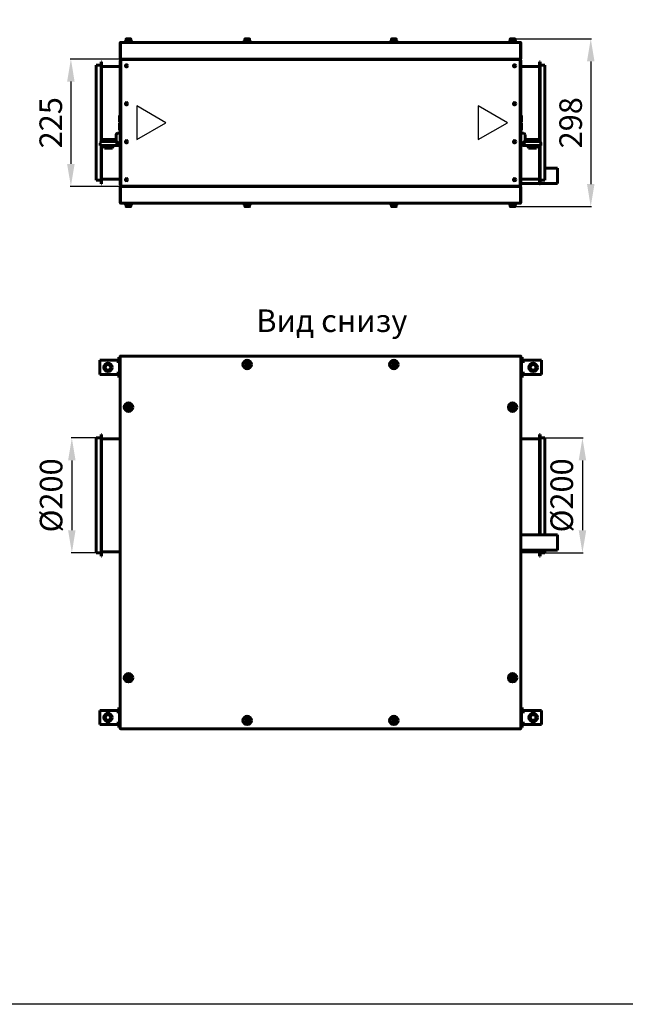
# Model space of a CAD drawing. Units: millimetres. Extents: x -2588 to 18511, y -4877 to 1817.
# Drawn here: x 8442 to 9515, y -1530 to 216 of the extents above; entities that cross this region are included whole.
import ezdxf

# ---------------------------------------------------------------- set-up
doc = ezdxf.new("R2010")
doc.units = ezdxf.units.MM
doc.linetypes.add('K5LT_BASIC', pattern=[0])
doc.layers.add('Все виды', color=7, linetype='Continuous')
doc.layers.add('Каталог', color=7, linetype='Continuous')
doc.styles.get("Standard").update_dxf_attribs({"font": 'arial.ttf'})
doc.dimstyles.new('Копия ISO-25', dxfattribs={"dimtxt": 40, "dimasz": 40, "dimexe": 1.25, "dimexo": 0.625, "dimgap": 10, "dimtad": 1, "dimtxsty": 'Standard', "dimcen": 40, "dimadec": 0, "dimazin": 0, "dimtfac": 1, "dimtmove": 0, "dimatfit": 3, "dimfxl": 1, "dimarcsym": 2})

# ---------------------------------------------------------------- blocks, each defined once
blk = doc.blocks.new('*D918')
at = {"layer": 'Defpoints', "color": 0, "transparency": 16777216}
for p in [(8621.1, 146.5), (8532.5, -79.5), (8621.1, -79.5)]:
    blk.add_point(p, dxfattribs=at)
at = {"layer": 'Все виды', "color": 0, "lineweight": -2, "transparency": 16777216}
for p, q in [((8620.4, 146.5), (8531.2, 146.5)), ((8532.5, 106.5), (8532.5, -39.5)), ((8620.4, -79.5), (8531.2, -79.5))]:
    blk.add_line(p, q, dxfattribs=at)
at = {"layer": 'Все виды', "color": 0, "transparency": 16777216}
for points in [[(8525.8, 106.5), (8539.1, 106.5), (8532.5, 146.5)], [(8525.8, -39.5), (8539.1, -39.5), (8532.5, -79.5)]]:
    blk.add_solid(points, dxfattribs=at)
at = {"layer": 'Все виды', "color": 0, "transparency": 16777216, "insert": (8502, 33.5), "char_height": 40, "attachment_point": 5, "rotation": 90}
blk.add_mtext('225', dxfattribs=at)
blk = doc.blocks.new('*D919')
at = {"layer": 'Defpoints', "color": 0, "transparency": 16777216}
for p in [(9315.6, 182.3), (9315.6, -115.3), (9454, -115.3)]:
    blk.add_point(p, dxfattribs=at)
at = {"layer": 'Каталог', "color": 0, "lineweight": -2, "transparency": 16777216}
for p, q in [((9316.2, 182.3), (9455.3, 182.3)), ((9454, 142.3), (9454, -75.3)), ((9316.2, -115.3), (9455.3, -115.3))]:
    blk.add_line(p, q, dxfattribs=at)
at = {"layer": 'Каталог', "color": 0, "transparency": 16777216}
for points in [[(9447.4, 142.3), (9460.7, 142.3), (9454, 182.3)], [(9447.4, -75.3), (9460.7, -75.3), (9454, -115.3)]]:
    blk.add_solid(points, dxfattribs=at)
at = {"layer": 'Каталог', "color": 0, "transparency": 16777216, "insert": (9423.6, 33.5), "char_height": 40, "attachment_point": 5, "rotation": 90}
blk.add_mtext('298', dxfattribs=at)
blk = doc.blocks.new('*D920')
at = {"layer": 'Defpoints', "color": 0, "transparency": 16777216}
for p in [(9372.9, -525.5), (9372.9, -729.3), (9439.3, -729.3)]:
    blk.add_point(p, dxfattribs=at)
at = {"layer": 'Все виды', "color": 0, "lineweight": -2, "transparency": 16777216}
for p, q in [((9373.5, -525.5), (9440.6, -525.5)), ((9439.3, -565.5), (9439.3, -689.3)), ((9373.5, -729.3), (9440.6, -729.3))]:
    blk.add_line(p, q, dxfattribs=at)
at = {"layer": 'Все виды', "color": 0, "transparency": 16777216}
for points in [[(9432.7, -565.5), (9446, -565.5), (9439.3, -525.5)], [(9432.7, -689.3), (9446, -689.3), (9439.3, -729.3)]]:
    blk.add_solid(points, dxfattribs=at)
at = {"layer": 'Все виды', "color": 0, "transparency": 16777216, "insert": (9407.8, -627.4), "char_height": 40, "attachment_point": 5, "rotation": 90}
blk.add_mtext('%%C200', dxfattribs=at)
blk = doc.blocks.new('*D921')
at = {"layer": 'Defpoints', "color": 0, "transparency": 16777216}
for p in [(8577.3, -525.5), (8534.2, -729.3), (8577.3, -729.3)]:
    blk.add_point(p, dxfattribs=at)
at = {"layer": 'Все виды', "color": 0, "lineweight": -2, "transparency": 16777216}
for p, q in [((8576.6, -525.5), (8532.9, -525.5)), ((8534.2, -565.5), (8534.2, -689.3)), ((8576.6, -729.3), (8532.9, -729.3))]:
    blk.add_line(p, q, dxfattribs=at)
at = {"layer": 'Все виды', "color": 0, "transparency": 16777216}
for points in [[(8527.5, -565.5), (8540.8, -565.5), (8534.2, -525.5)], [(8527.5, -689.3), (8540.8, -689.3), (8534.2, -729.3)]]:
    blk.add_solid(points, dxfattribs=at)
at = {"layer": 'Все виды', "color": 0, "transparency": 16777216, "insert": (8502.6, -627.4), "char_height": 40, "attachment_point": 5, "rotation": 90}
blk.add_mtext('%%C200', dxfattribs=at)

msp = doc.modelspace()

# ---------------------------------------------------------------- linework, layer by layer
msp.add_lwpolyline([(10510.818, 1469.893), (10510.818, -1530.107), (6510.818, -1530.107), (6510.818, 1469.893)], close=True)
at = {"layer": 'Все виды', "color": 5, "linetype": 'K5LT_BASIC', "lineweight": 60}
for p, q in [((8617.57, -382.388), (8618.77, -382.388)), ((8617.57, -385.388), (8617.57, -382.388)), ((8618.77, -382.388), (8618.77, -385.388)), ((9332.57, -382.388), (9331.37, -382.388)), ((9331.37, -385.388), (9331.37, -382.388)), ((9332.57, -382.388), (9332.57, -385.388)), ((8583.57, -390.088), (8583.57, -387.888)), ((8583.57, -387.888), (8613.77, -387.888)), ((8583.57, -410.688), (8583.57, -390.088)), ((8611.57, -387.888), (8616.57, -387.888)), ((8613.77, -387.888), (8613.77, -390.088)), ((8616.57, -389.088), (8613.77, -389.088)), ((8613.77, -390.088), (8618.77, -390.088)), ((8617.57, -385.388), (8617.57, -388.129)), ((8618.77, -385.388), (8618.77, -390.088)), ((8618.77, -390.088), (8618.77, -410.688)), ((9331.37, -390.088), (9331.37, -385.388)), ((9331.37, -410.688), (9331.37, -390.088)), ((9331.37, -390.088), (9336.37, -390.088)), ((9332.57, -388.129), (9332.57, -385.388)), ((9333.57, -387.888), (9338.57, -387.888)), ((9336.37, -389.088), (9333.57, -389.088)), ((9336.37, -390.088), (9336.37, -387.888)), ((9336.37, -387.888), (9366.57, -387.888)), ((9366.57, -387.888), (9366.57, -390.088)), ((9366.57, -390.088), (9366.57, -410.688)), ((8583.57, -412.888), (8583.57, -410.688)), ((8613.77, -412.888), (8583.57, -412.888)), ((8616.57, -412.888), (8611.57, -412.888)), ((8618.77, -410.688), (8613.77, -410.688)), ((8613.77, -410.688), (8613.77, -412.888)), ((8613.77, -411.688), (8616.57, -411.688)), ((8617.57, -412.648), (8617.57, -415.388)), ((8617.57, -418.388), (8617.57, -415.388)), ((8617.57, -418.388), (8618.77, -418.388)), ((8618.77, -410.688), (8618.77, -415.388)), ((8618.77, -415.388), (8618.77, -418.388)), ((9331.37, -415.388), (9331.37, -410.688)), ((9336.37, -410.688), (9331.37, -410.688)), ((9331.37, -418.388), (9331.37, -415.388)), ((9332.57, -418.388), (9331.37, -418.388)), ((9332.57, -415.388), (9332.57, -412.648)), ((9332.57, -415.388), (9332.57, -418.388)), ((9333.57, -411.688), (9336.37, -411.688)), ((9338.57, -412.888), (9333.57, -412.888)), ((9336.37, -412.888), (9336.37, -410.688)), ((9366.57, -412.888), (9336.37, -412.888)), ((9366.57, -410.688), (9366.57, -412.888)), ((8583.57, -1011.088), (8583.57, -1008.888)), ((8583.57, -1008.888), (8613.77, -1008.888)), ((8583.57, -1031.688), (8583.57, -1011.088)), ((8611.57, -1008.888), (8616.57, -1008.888)), ((8613.77, -1008.888), (8613.77, -1011.088)), ((8616.57, -1010.088), (8613.77, -1010.088)), ((8613.77, -1011.088), (8618.77, -1011.088)), ((8617.57, -1003.388), (8618.77, -1003.388)), ((8617.57, -1006.388), (8617.57, -1003.388)), ((8617.57, -1006.388), (8617.57, -1009.129)), ((8618.77, -1003.388), (8618.77, -1006.388)), ((8618.77, -1006.388), (8618.77, -1011.088)), ((8618.77, -1011.088), (8618.77, -1031.688)), ((9332.57, -1003.388), (9331.37, -1003.388)), ((9331.37, -1006.388), (9331.37, -1003.388)), ((9331.37, -1011.088), (9331.37, -1006.388)), ((9331.37, -1031.688), (9331.37, -1011.088)), ((9331.37, -1011.088), (9336.37, -1011.088)), ((9332.57, -1003.388), (9332.57, -1006.388)), ((9332.57, -1009.129), (9332.57, -1006.388)), ((9333.57, -1008.888), (9338.57, -1008.888)), ((9336.37, -1010.088), (9333.57, -1010.088)), ((9336.37, -1011.088), (9336.37, -1008.888)), ((9336.37, -1008.888), (9366.57, -1008.888)), ((9366.57, -1008.888), (9366.57, -1011.088)), ((9366.57, -1011.088), (9366.57, -1031.688)), ((8583.57, -1033.888), (8583.57, -1031.688)), ((8613.77, -1033.888), (8583.57, -1033.888)), ((8616.57, -1033.888), (8611.57, -1033.888)), ((8618.77, -1031.688), (8613.77, -1031.688)), ((8613.77, -1031.688), (8613.77, -1033.888)), ((8613.77, -1032.688), (8616.57, -1032.688)), ((8617.57, -1033.648), (8617.57, -1036.388)), ((8617.57, -1039.388), (8617.57, -1036.388)), ((8617.57, -1039.388), (8618.77, -1039.388)), ((8618.77, -1031.688), (8618.77, -1036.388)), ((8618.77, -1036.388), (8618.77, -1039.388)), ((9331.37, -1036.388), (9331.37, -1031.688)), ((9336.37, -1031.688), (9331.37, -1031.688)), ((9331.37, -1039.388), (9331.37, -1036.388)), ((9332.57, -1039.388), (9331.37, -1039.388)), ((9332.57, -1036.388), (9332.57, -1033.648)), ((9332.57, -1036.388), (9332.57, -1039.388)), ((9333.57, -1032.688), (9336.37, -1032.688)), ((9338.57, -1033.888), (9333.57, -1033.888)), ((9336.37, -1033.888), (9336.37, -1031.688)), ((9366.57, -1033.888), (9336.37, -1033.888)), ((9366.57, -1031.688), (9366.57, -1033.888))]:
    msp.add_line(p, q, dxfattribs=at)
at = {"layer": 'Все виды', "linetype": 'K5LT_BASIC', "lineweight": 60}
for p, q in [((8619.77, -394.288), (8619.77, -381.159)), ((8619.77, -1040.618), (8619.77, -381.159)), ((8620.47, -381.159), (8619.77, -381.159)), ((8620.935, -381.697), (8619.77, -381.159)), ((8620.541, -381.037), (8620.47, -381.159)), ((8620.47, -381.159), (8621.008, -381.697)), ((8620.804, -381.351), (8620.47, -381.159)), ((8620.541, -380.388), (9329.599, -380.388)), ((8620.541, -380.388), (8621.078, -381.554)), ((8620.541, -381.088), (8620.541, -380.388)), ((8621.078, -381.626), (8620.541, -381.088)), ((8620.954, -381.704), (8620.935, -381.697)), ((8620.974, -381.708), (8620.954, -381.704)), ((8620.995, -381.709), (8620.974, -381.708)), ((8621.022, -381.707), (8620.995, -381.709)), ((8621.008, -381.697), (8621.022, -381.707)), ((8621.048, -381.7), (8621.022, -381.707)), ((8621.07, -381.688), (8621.048, -381.7)), ((8621.082, -381.665), (8621.07, -381.688)), ((8621.078, -381.554), (8621.085, -381.573)), ((8621.089, -381.64), (8621.082, -381.665)), ((8621.085, -381.573), (8621.09, -381.593)), ((8621.091, -381.613), (8621.089, -381.64)), ((8621.09, -381.593), (8621.091, -381.613)), ((9329.049, -381.613), (9329.05, -381.593)), ((9329.051, -381.64), (9329.049, -381.613)), ((9329.05, -381.593), (9329.054, -381.573)), ((9329.061, -381.626), (9329.051, -381.641)), ((9329.058, -381.665), (9329.051, -381.64)), ((9329.054, -381.573), (9329.061, -381.554)), ((9329.07, -381.688), (9329.058, -381.665)), ((9329.061, -381.554), (9329.599, -380.388)), ((9329.599, -381.088), (9329.061, -381.626)), ((9329.092, -381.7), (9329.07, -381.688)), ((9329.117, -381.707), (9329.092, -381.7)), ((9329.145, -381.709), (9329.117, -381.707)), ((9329.132, -381.697), (9329.67, -381.159)), ((9330.37, -381.159), (9329.204, -381.697)), ((9329.67, -381.159), (9329.336, -381.351)), ((9329.599, -380.388), (9329.599, -381.088)), ((9329.599, -381.037), (9329.67, -381.159)), ((9330.37, -381.159), (9329.67, -381.159)), ((9330.37, -381.159), (9330.37, -394.288)), ((9330.37, -381.159), (9330.37, -1040.618)), ((8618.77, -406.488), (8618.77, -394.288)), ((8619.77, -394.288), (8618.77, -394.288)), ((8618.77, -406.488), (8618.77, -394.288)), ((8619.77, -406.488), (8619.77, -394.288)), ((8842.76, -395.188), (8843.915, -393.188)), ((8843.915, -397.188), (8842.76, -395.188)), ((8843.915, -393.188), (8846.225, -393.188)), ((8846.225, -397.188), (8843.915, -397.188)), ((8846.225, -393.188), (8847.379, -395.188)), ((8847.379, -395.188), (8846.225, -397.188)), ((9102.76, -395.188), (9103.915, -393.188)), ((9103.915, -397.188), (9102.76, -395.188)), ((9103.915, -393.188), (9106.225, -393.188)), ((9106.225, -397.188), (9103.915, -397.188)), ((9106.225, -393.188), (9107.379, -395.188)), ((9107.379, -395.188), (9106.225, -397.188)), ((9330.37, -394.288), (9330.37, -406.488)), ((9330.37, -394.288), (9331.37, -394.288)), ((9331.37, -394.288), (9331.37, -406.488)), ((9331.37, -394.288), (9331.37, -406.488)), ((9331.37, -394.288), (9331.37, -406.488)), ((9331.37, -394.288), (9331.37, -406.488)), ((9331.37, -394.288), (9331.37, -406.488)), ((8619.77, -406.488), (8618.77, -406.488)), ((8619.77, -527.388), (8619.77, -406.488)), ((9330.37, -406.488), (9330.37, -527.388)), ((9330.37, -406.488), (9331.37, -406.488)), ((8632.26, -470.888), (8633.415, -468.888)), ((8633.415, -472.888), (8632.26, -470.888)), ((8633.415, -468.888), (8635.725, -468.888)), ((8635.725, -468.888), (8636.879, -470.888)), ((8636.879, -470.888), (8635.725, -472.888)), ((9313.26, -470.888), (9314.415, -468.888)), ((9314.415, -472.888), (9313.26, -470.888)), ((9314.415, -468.888), (9316.725, -468.888)), ((9316.725, -468.888), (9317.879, -470.888)), ((9317.879, -470.888), (9316.725, -472.888)), ((8635.725, -472.888), (8633.415, -472.888)), ((9316.725, -472.888), (9314.415, -472.888)), ((8585.97, -735.488), (8585.97, -519.288)), ((8586.97, -519.288), (8585.97, -519.288)), ((8586.97, -735.488), (8586.97, -519.288)), ((9363.17, -519.288), (9363.17, -697.388)), ((9363.17, -519.288), (9364.17, -519.288)), ((9364.17, -519.288), (9364.17, -697.388)), ((8577.27, -729.288), (8577.27, -525.488)), ((8585.97, -525.488), (8577.27, -525.488)), ((8619.77, -527.388), (8586.97, -527.388)), ((9330.37, -527.388), (9363.17, -527.388)), ((9364.17, -525.488), (9372.87, -525.488)), ((9372.87, -525.488), (9372.87, -697.388)), ((9395.07, -697.388), (9330.37, -697.388)), ((9395.07, -724.388), (9395.07, -697.388)), ((8585.97, -729.288), (8577.27, -729.288)), ((8619.77, -727.388), (8586.97, -727.388)), ((8619.77, -1015.288), (8619.77, -727.388)), ((9395.07, -724.388), (9330.37, -724.388)), ((9330.37, -727.388), (9363.17, -727.388)), ((9330.37, -727.388), (9330.37, -1015.288)), ((9363.17, -724.388), (9363.17, -735.488)), ((9364.17, -724.388), (9364.17, -735.488)), ((9364.17, -729.288), (9372.87, -729.288)), ((9372.87, -724.388), (9372.87, -729.288)), ((8586.97, -735.488), (8585.97, -735.488)), ((9363.17, -735.488), (9364.17, -735.488)), ((8632.26, -950.888), (8633.415, -948.888)), ((8633.415, -952.888), (8632.26, -950.888)), ((8633.415, -948.888), (8635.725, -948.888)), ((8635.725, -952.888), (8633.415, -952.888)), ((8635.725, -948.888), (8636.879, -950.888)), ((8636.879, -950.888), (8635.725, -952.888)), ((9313.26, -950.888), (9314.415, -948.888)), ((9314.415, -952.888), (9313.26, -950.888)), ((9314.415, -948.888), (9316.725, -948.888)), ((9316.725, -952.888), (9314.415, -952.888)), ((9316.725, -948.888), (9317.879, -950.888)), ((9317.879, -950.888), (9316.725, -952.888)), ((8618.77, -1027.488), (8618.77, -1015.288)), ((8619.77, -1015.288), (8618.77, -1015.288)), ((8618.77, -1027.488), (8618.77, -1015.288)), ((8619.77, -1027.488), (8618.77, -1027.488)), ((8619.77, -1027.488), (8619.77, -1015.288)), ((8619.77, -1040.618), (8619.77, -1027.488)), ((8842.76, -1026.588), (8843.915, -1024.588)), ((8843.915, -1028.588), (8842.76, -1026.588)), ((8843.915, -1024.588), (8846.225, -1024.588)), ((8846.225, -1028.588), (8843.915, -1028.588)), ((8846.225, -1024.588), (8847.379, -1026.588)), ((8847.379, -1026.588), (8846.225, -1028.588)), ((9102.76, -1026.588), (9103.915, -1024.588)), ((9103.915, -1028.588), (9102.76, -1026.588)), ((9103.915, -1024.588), (9106.225, -1024.588)), ((9106.225, -1028.588), (9103.915, -1028.588)), ((9106.225, -1024.588), (9107.379, -1026.588)), ((9107.379, -1026.588), (9106.225, -1028.588)), ((9330.37, -1015.288), (9330.37, -1027.488)), ((9330.37, -1015.288), (9331.37, -1015.288)), ((9330.37, -1027.488), (9330.37, -1040.618)), ((9330.37, -1027.488), (9331.37, -1027.488)), ((9331.37, -1015.288), (9331.37, -1027.488)), ((9331.37, -1015.288), (9331.37, -1027.488)), ((9331.37, -1015.288), (9331.37, -1027.488)), ((9331.37, -1015.288), (9331.37, -1027.488)), ((9331.37, -1015.288), (9331.37, -1027.488)), ((8619.77, -1040.618), (8620.935, -1040.08)), ((8619.77, -1040.618), (8620.47, -1040.618)), ((8621.008, -1040.08), (8620.47, -1040.618)), ((8620.47, -1040.618), (8620.804, -1040.425)), ((8620.541, -1040.74), (8620.47, -1040.618)), ((8620.541, -1040.688), (8621.078, -1040.15)), ((8621.078, -1040.223), (8620.541, -1041.388)), ((8620.541, -1041.388), (8620.541, -1040.688)), ((9329.599, -1041.388), (8620.541, -1041.388)), ((8620.995, -1040.067), (8621.022, -1040.07)), ((8621.022, -1040.07), (8621.048, -1040.077)), ((8621.048, -1040.077), (8621.07, -1040.088)), ((8621.07, -1040.088), (8621.082, -1040.112)), ((8621.078, -1040.15), (8621.088, -1040.136)), ((8621.085, -1040.204), (8621.078, -1040.223)), ((8621.082, -1040.112), (8621.089, -1040.137)), ((8621.09, -1040.184), (8621.085, -1040.204)), ((8621.089, -1040.137), (8621.091, -1040.163)), ((8621.091, -1040.163), (8621.09, -1040.184)), ((9329.049, -1040.163), (9329.051, -1040.137)), ((9329.05, -1040.184), (9329.049, -1040.163)), ((9329.054, -1040.204), (9329.05, -1040.184)), ((9329.051, -1040.137), (9329.058, -1040.112)), ((9329.061, -1040.223), (9329.054, -1040.204)), ((9329.058, -1040.112), (9329.07, -1040.088)), ((9329.061, -1040.15), (9329.599, -1040.688)), ((9329.599, -1041.388), (9329.061, -1040.223)), ((9329.07, -1040.088), (9329.092, -1040.077)), ((9329.092, -1040.077), (9329.117, -1040.07)), ((9329.117, -1040.07), (9329.145, -1040.067)), ((9329.132, -1040.08), (9329.117, -1040.07)), ((9329.67, -1040.618), (9329.132, -1040.08)), ((9329.145, -1040.067), (9329.166, -1040.069)), ((9329.166, -1040.069), (9329.186, -1040.073)), ((9329.186, -1040.073), (9329.204, -1040.08)), ((9329.204, -1040.08), (9330.37, -1040.618)), ((9329.336, -1040.425), (9329.67, -1040.618)), ((9329.599, -1040.74), (9329.67, -1040.618)), ((9329.599, -1040.688), (9329.599, -1041.388)), ((9329.67, -1040.618), (9330.37, -1040.618))]:
    msp.add_line(p, q, dxfattribs=at)
at = {"layer": 'Все виды', "color": 5, "linetype": 'K5LT_BASIC', "lineweight": 60}
for centre, radius in [((8598.27, -400.388), 7.5), ((8598.27, -400.388), 7), ((8598.27, -400.388), 5), ((9351.87, -400.388), 7.5), ((9351.87, -400.388), 7), ((9351.87, -400.388), 5), ((8598.27, -1021.388), 7.5), ((8598.27, -1021.388), 7), ((8598.27, -1021.388), 5), ((9351.87, -1021.388), 7.5), ((9351.87, -1021.388), 7), ((9351.87, -1021.388), 5)]:
    msp.add_circle(centre, radius, dxfattribs=at)
at = {"layer": 'Все виды', "linetype": 'K5LT_BASIC', "lineweight": 60}
for centre in [(8845.07, -395.188), (9105.07, -395.188), (8634.57, -470.888), (9315.57, -470.888), (8634.57, -950.888), (9315.57, -950.888), (8845.07, -1026.588), (9105.07, -1026.588)]:
    msp.add_circle(centre, 7.5, dxfattribs=at)
for centre, radius, start, end in [((8620.47, -381.159), 0.7, 84.220475, 180), ((8620.47, -381.159), 0.0002, 60, 180), ((8621.05, -381.656), 0.0414, 21.691815, 46.365199), ((9329.102, -381.668), 0.0414, 291.691816, 316.365199), ((9329.146, -381.564), 0.145, 269.700338, 293.859139), ((9329.67, -381.159), 0.7, 0, 95.779525), ((9329.67, -381.159), 0.0002, 0.000001, 120), ((8845.07, -395.188), 4.25, 90, 180), ((8845.07, -395.188), 4.25, 180, 90), ((9105.07, -395.188), 4.25, 90, 180), ((9105.07, -395.188), 4.25, 180, 90), ((8634.57, -470.888), 4.25, 90, 180), ((8634.57, -470.888), 4.25, 180, 90), ((9315.57, -470.888), 4.25, 90, 180), ((9315.57, -470.888), 4.25, 180, 90), ((8634.57, -950.888), 4.25, 90, 180), ((8634.57, -950.888), 4.25, 180, 90), ((9315.57, -950.888), 4.25, 90, 180), ((9315.57, -950.888), 4.25, 180, 90), ((8845.07, -1026.588), 4.25, 90, 180), ((8845.07, -1026.588), 4.25, 180, 90), ((9105.07, -1026.588), 4.25, 90, 180), ((9105.07, -1026.588), 4.25, 180, 90), ((8620.47, -1040.618), 0.7, 180, 275.779525), ((8620.47, -1040.618), 0.0002, 180, 300), ((8620.994, -1040.212), 0.145, 89.700338, 113.859139), ((8621.038, -1040.108), 0.0414, 111.691816, 136.365199), ((9329.09, -1040.12), 0.0414, 201.691815, 226.365199), ((9329.67, -1040.618), 0.7, 264.220475, 0), ((9329.67, -1040.618), 0.0002, 240, 0)]:
    msp.add_arc(centre, radius, start, end, dxfattribs=at)
at = {"layer": 'Все виды', "color": 5, "linetype": 'K5LT_BASIC', "lineweight": 60}
for centre, radius, start, end in [((8616.57, -390.088), 2.2, 0, 90), ((8616.57, -390.088), 1, 0, 90), ((9333.57, -390.088), 2.2, 90, 180), ((9333.57, -390.088), 1, 90, 180), ((8616.57, -410.688), 1, 270, 0), ((8616.57, -410.688), 2.2, 270, 0), ((9333.57, -410.688), 2.2, 180, 270), ((9333.57, -410.688), 1, 180, 270), ((8616.57, -1011.088), 2.2, 0, 90), ((8616.57, -1011.088), 1, 0, 90), ((9333.57, -1011.088), 2.2, 90, 180), ((9333.57, -1011.088), 1, 90, 180), ((8616.57, -1031.688), 1, 270, 0), ((8616.57, -1031.688), 2.2, 270, 0), ((9333.57, -1031.688), 2.2, 180, 270), ((9333.57, -1031.688), 1, 180, 270)]:
    msp.add_arc(centre, radius, start, end, dxfattribs=at)
at = {"layer": 'Каталог', "linetype": 'K5LT_BASIC', "lineweight": 60}
for p, q in [((8619.77, 147.815), (8619.77, 174.815)), ((8619.77, 174.815), (8620.541, 174.815)), ((8620.541, 174.815), (8620.541, 147.815)), ((8621.07, 176.115), (8621.07, 176.106)), ((8621.07, 176.115), (9329.07, 176.115)), ((8621.07, 176.115), (8621.082, 176.114)), ((8621.085, 176.11), (8621.078, 176.108)), ((8621.082, 176.114), (8621.089, 176.114)), ((8621.09, 176.111), (8621.085, 176.11)), ((8621.089, 176.114), (8621.091, 176.112)), ((8621.091, 176.112), (8621.09, 176.111)), ((8627.07, 177.315), (8642.07, 177.315)), ((8627.07, 176.115), (8627.07, 177.315)), ((8630.32, 181.89), (8630.32, 177.315)), ((8638.395, 182.315), (8630.745, 182.315)), ((8638.82, 181.89), (8638.82, 177.315)), ((8642.07, 176.115), (8642.07, 177.315)), ((8837.57, 177.315), (8852.57, 177.315)), ((8837.57, 176.115), (8837.57, 177.315)), ((8837.57, 176.115), (8852.57, 176.115)), ((8840.82, 181.89), (8840.82, 177.315)), ((8848.895, 182.315), (8841.245, 182.315)), ((8849.32, 181.89), (8849.32, 177.315)), ((8852.57, 176.115), (8852.57, 177.315)), ((9097.57, 177.315), (9112.57, 177.315)), ((9097.57, 176.115), (9097.57, 177.315)), ((9097.57, 176.115), (9112.57, 176.115)), ((9100.82, 181.89), (9100.82, 177.315)), ((9108.895, 182.315), (9101.245, 182.315)), ((9109.32, 181.89), (9109.32, 177.315)), ((9112.57, 176.115), (9112.57, 177.315)), ((9308.07, 177.315), (9323.07, 177.315)), ((9308.07, 176.115), (9308.07, 177.315)), ((9311.32, 181.89), (9311.32, 177.315)), ((9319.395, 182.315), (9311.745, 182.315)), ((9319.82, 181.89), (9319.82, 177.315)), ((9323.07, 176.115), (9323.07, 177.315)), ((9329.049, 176.112), (9329.051, 176.114)), ((9329.05, 176.111), (9329.049, 176.112)), ((9329.054, 176.11), (9329.05, 176.111)), ((9329.051, 176.114), (9329.058, 176.114)), ((9329.061, 176.108), (9329.054, 176.11)), ((9329.058, 176.114), (9329.07, 176.115)), ((9329.07, 176.106), (9329.07, 176.115)), ((9329.599, 147.815), (9329.599, 174.815)), ((9329.599, 174.815), (9330.37, 174.815)), ((9330.37, 174.815), (9330.37, 147.815)), ((8586.97, 141.615), (8585.97, 141.615)), ((8585.97, -0.248), (8585.97, 141.615)), ((8586.97, 0.154), (8586.97, 141.615)), ((8620.541, 147.815), (8619.77, 147.815)), ((8619.77, -76.485), (8619.77, 143.515)), ((8619.77, 143.515), (8621.07, 143.515)), ((8621.07, 146.515), (8621.07, 146.566)), ((8621.07, 146.515), (8622.477, 146.515)), ((8621.07, 145.815), (8621.07, 146.515)), ((8626.07, 145.815), (8621.07, 145.815)), ((8621.07, 144.515), (8621.07, 145.815)), ((8621.07, 145.815), (9329.07, 145.815)), ((8621.07, -77.485), (8621.07, 144.515)), ((9328.955, 146.515), (8621.185, 146.515)), ((8622.477, 146.515), (8626.07, 146.515)), ((8626.07, 146.515), (9324.07, 146.515)), ((9324.07, 145.815), (8626.07, 145.815)), ((9324.07, 146.515), (9327.663, 146.515)), ((9329.07, 145.815), (9324.07, 145.815)), ((9327.663, 146.515), (9329.07, 146.515)), ((9329.07, 146.515), (9329.07, 146.566)), ((9329.07, 146.515), (9329.07, 145.815)), ((9329.07, 145.815), (9329.07, 144.515)), ((9329.07, -77.485), (9329.07, 144.515)), ((9329.07, 143.515), (9330.37, 143.515)), ((9330.37, 147.815), (9329.599, 147.815)), ((9330.37, 143.515), (9330.37, -76.485)), ((9363.17, 141.615), (9364.17, 141.615)), ((9363.17, 141.615), (9363.17, 0.154)), ((9364.17, 141.615), (9364.17, -0.248)), ((8577.27, -68.385), (8577.27, 135.415)), ((8585.97, 135.415), (8577.27, 135.415)), ((8619.77, 133.515), (8586.97, 133.515)), ((9330.37, 133.515), (9363.17, 133.515)), ((9364.17, 135.415), (9372.87, 135.415)), ((9372.87, 135.415), (9372.87, -68.385)), ((8619.77, 46.615), (8618.77, 46.615)), ((8618.77, 40.515), (8618.77, 46.615)), ((8618.77, 34.415), (8618.77, 40.515)), ((8619.77, 40.515), (8619.77, 46.615)), ((8619.77, 34.415), (8619.77, 40.515)), ((9330.37, 46.615), (9331.37, 46.615)), ((9330.37, 46.615), (9330.37, 40.515)), ((9330.37, 40.515), (9330.37, 34.415)), ((9331.37, 46.615), (9331.37, 40.515)), ((9331.37, 40.515), (9331.37, 34.415)), ((8619.77, 34.415), (8618.77, 34.415)), ((8619.77, 32.615), (8618.77, 32.615)), ((8618.77, 26.515), (8618.77, 32.615)), ((8618.77, 20.415), (8618.77, 26.515)), ((8619.77, 20.415), (8618.77, 20.415)), ((8619.77, 26.515), (8619.77, 32.615)), ((8619.77, 20.415), (8619.77, 26.515)), ((9330.37, 34.415), (9331.37, 34.415)), ((9330.37, 32.615), (9331.37, 32.615)), ((9330.37, 32.615), (9330.37, 26.515)), ((9330.37, 26.515), (9330.37, 20.415)), ((9330.37, 20.415), (9331.37, 20.415)), ((9331.37, 32.615), (9331.37, 26.515)), ((9331.37, 26.515), (9331.37, 20.415)), ((8587.57, 0.215), (8609.77, 0.215)), ((8588.27, 3.815), (8588.27, 0.215)), ((8599.27, 3.815), (8588.27, 3.815)), ((8610.27, 3.815), (8599.27, 3.815)), ((8610.27, 3.815), (8610.27, 0.19)), ((8612.57, 3.015), (8612.57, 12.015)), ((8615.57, 15.015), (8617.57, 15.015)), ((8617.57, 15.015), (8618.57, 15.015)), ((8618.57, 15.015), (8619.77, 15.015)), ((9331.57, 15.015), (9330.37, 15.015)), ((9332.57, 15.015), (9331.57, 15.015)), ((9334.57, 15.015), (9332.57, 15.015)), ((9337.57, 3.015), (9337.57, 12.015)), ((9339.87, 3.815), (9339.87, 0.19)), ((9339.87, 3.815), (9350.87, 3.815)), ((9362.57, 0.215), (9340.37, 0.215)), ((9350.87, 3.815), (9361.87, 3.815)), ((9361.87, 3.815), (9361.87, 0.215)), ((8584.57, -4.785), (8584.57, -2.785)), ((8584.57, -6.985), (8584.57, -4.785)), ((8614.77, -6.985), (8584.57, -6.985)), ((8585.97, -74.585), (8585.97, -6.985)), ((8586.97, -74.585), (8586.97, -6.985)), ((8592.27, -6.985), (8591.77, -8.635)), ((8591.77, -8.635), (8592.27, -11.485)), ((8599.27, -8.635), (8591.77, -8.635)), ((8599.27, -11.485), (8592.27, -11.485)), ((8606.77, -8.635), (8599.27, -8.635)), ((8606.27, -11.485), (8599.27, -11.485)), ((8606.27, -6.985), (8606.77, -8.635)), ((8606.77, -8.635), (8606.27, -11.485)), ((8614.77, -4.785), (8614.77, -6.985)), ((8619.77, -1.985), (8617.57, -1.985)), ((9330.37, -1.985), (9332.57, -1.985)), ((9335.37, -4.785), (9335.37, -6.985)), ((9335.37, -6.985), (9365.57, -6.985)), ((9343.87, -6.985), (9343.37, -8.635)), ((9343.37, -8.635), (9350.87, -8.635)), ((9343.37, -8.635), (9343.87, -11.485)), ((9343.87, -11.485), (9350.87, -11.485)), ((9350.87, -8.635), (9358.37, -8.635)), ((9350.87, -11.485), (9357.87, -11.485)), ((9357.87, -6.985), (9358.37, -8.635)), ((9358.37, -8.635), (9357.87, -11.485)), ((9363.17, -6.985), (9363.17, -74.585)), ((9364.17, -6.985), (9364.17, -74.585)), ((9365.57, -4.785), (9365.57, -2.785)), ((9365.57, -6.985), (9365.57, -4.785)), ((9395.07, -47.285), (9372.87, -47.285)), ((9395.07, -74.285), (9395.07, -47.285)), ((8585.97, -68.385), (8577.27, -68.385)), ((8619.77, -66.485), (8586.97, -66.485)), ((9330.37, -66.485), (9363.17, -66.485)), ((9364.17, -68.385), (9372.87, -68.385)), ((8586.97, -74.585), (8585.97, -74.585)), ((8621.07, -76.485), (8619.77, -76.485)), ((8619.77, -107.785), (8619.77, -80.785)), ((8619.77, -80.785), (8620.541, -80.785)), ((8620.541, -80.785), (8620.541, -107.785)), ((8621.07, -78.785), (8621.07, -77.485)), ((8621.07, -78.785), (8626.07, -78.785)), ((8621.07, -78.785), (8621.07, -79.485)), ((9329.07, -78.785), (8621.07, -78.785)), ((8622.477, -79.485), (8621.07, -79.485)), ((8621.07, -79.485), (8621.07, -79.536)), ((8621.185, -79.485), (9328.955, -79.485)), ((8626.07, -79.485), (8622.477, -79.485)), ((9324.07, -78.785), (8626.07, -78.785)), ((8626.07, -79.485), (9324.07, -79.485)), ((9324.07, -78.785), (9329.07, -78.785)), ((9327.663, -79.485), (9324.07, -79.485)), ((9329.07, -79.485), (9327.663, -79.485)), ((9330.37, -76.485), (9329.07, -76.485)), ((9329.07, -77.485), (9329.07, -78.785)), ((9329.07, -79.485), (9329.07, -78.785)), ((9329.07, -79.485), (9329.07, -79.536)), ((9329.599, -107.785), (9329.599, -80.785)), ((9329.599, -80.785), (9330.37, -80.785)), ((9363.17, -74.285), (9330.37, -74.285)), ((9330.37, -80.785), (9330.37, -107.785)), ((9363.17, -74.585), (9364.17, -74.585)), ((9395.07, -74.285), (9364.17, -74.285)), ((8620.541, -107.785), (8619.77, -107.785)), ((8621.07, -109.076), (8621.07, -109.085)), ((9329.07, -109.085), (8621.07, -109.085)), ((8621.082, -109.085), (8621.07, -109.085)), ((8621.078, -109.078), (8621.085, -109.08)), ((8621.089, -109.084), (8621.082, -109.085)), ((8621.085, -109.08), (8621.09, -109.082)), ((8621.091, -109.083), (8621.089, -109.084)), ((8621.09, -109.082), (8621.091, -109.083)), ((8627.07, -109.085), (8627.07, -110.285)), ((8642.07, -110.285), (8627.07, -110.285)), ((8630.32, -114.86), (8630.32, -110.285)), ((8630.745, -115.285), (8638.395, -115.285)), ((8638.82, -114.86), (8638.82, -110.285)), ((8642.07, -109.085), (8642.07, -110.285)), ((8852.57, -109.085), (8837.57, -109.085)), ((8837.57, -109.085), (8837.57, -110.285)), ((8852.57, -110.285), (8837.57, -110.285)), ((8840.82, -114.86), (8840.82, -110.285)), ((8841.245, -115.285), (8848.895, -115.285)), ((8849.32, -114.86), (8849.32, -110.285)), ((8852.57, -109.085), (8852.57, -110.285)), ((9112.57, -109.085), (9097.57, -109.085)), ((9097.57, -109.085), (9097.57, -110.285)), ((9112.57, -110.285), (9097.57, -110.285)), ((9100.82, -114.86), (9100.82, -110.285)), ((9101.245, -115.285), (9108.895, -115.285)), ((9109.32, -114.86), (9109.32, -110.285)), ((9112.57, -109.085), (9112.57, -110.285)), ((9308.07, -109.085), (9308.07, -110.285)), ((9323.07, -110.285), (9308.07, -110.285)), ((9311.32, -114.86), (9311.32, -110.285)), ((9311.745, -115.285), (9319.395, -115.285)), ((9319.82, -114.86), (9319.82, -110.285)), ((9323.07, -109.085), (9323.07, -110.285)), ((9329.049, -109.083), (9329.05, -109.082)), ((9329.051, -109.084), (9329.049, -109.083)), ((9329.05, -109.082), (9329.054, -109.08)), ((9329.058, -109.085), (9329.051, -109.084)), ((9329.054, -109.08), (9329.061, -109.078)), ((9329.07, -109.085), (9329.058, -109.085)), ((9329.07, -109.085), (9329.07, -109.076)), ((9330.37, -107.785), (9329.599, -107.785))]:
    msp.add_line(p, q, dxfattribs=at)
at = {"layer": 'Каталог', "color": 0}
for p, q in [((8701.08, 33.515), (8649.119, 63.515)), ((8649.119, 63.515), (8649.119, 3.515)), ((9306.43, 33.515), (9254.469, 63.515)), ((9254.469, 63.515), (9254.469, 3.515)), ((8649.119, 3.515), (8701.08, 33.515)), ((9254.469, 3.515), (9306.43, 33.515))]:
    msp.add_line(p, q, dxfattribs=at)
at = {"layer": 'Каталог', "linetype": 'K5LT_BASIC', "lineweight": 60}
for centre, radius in [((8631.07, 134.515), 2), ((8631.07, 134.515), 1.6), ((9319.07, 134.515), 2), ((9319.07, 134.515), 1.6), ((8631.07, 67.181), 2), ((8631.07, 67.181), 1.6), ((9319.07, 67.181), 2), ((9319.07, 67.181), 1.6), ((8631.07, -0.152), 2), ((8631.07, -0.152), 1.6), ((9319.07, -0.152), 2), ((9319.07, -0.152), 1.6), ((8631.07, -67.485), 2), ((8631.07, -67.485), 1.6), ((9319.07, -67.485), 2), ((9319.07, -67.485), 1.6)]:
    msp.add_circle(centre, radius, dxfattribs=at)
for centre, radius, start, end in [((8621.07, 174.815), 1.3, 95.93573, 180), ((8621.07, 174.815), 0.6, 148.49943, 180), ((8621.07, 174.815), 1.3, 90, 95.93573), ((8630.745, 181.89), 0.425, 90, 180), ((8638.395, 181.89), 0.425, 0, 90), ((8841.245, 181.89), 0.425, 90, 180), ((8848.895, 181.89), 0.425, 0, 90), ((9101.245, 181.89), 0.425, 90, 180), ((9108.895, 181.89), 0.425, 0, 90), ((9311.745, 181.89), 0.425, 90, 180), ((9319.395, 181.89), 0.425, 0, 90), ((9329.07, 174.815), 1.3, 84.06427, 90), ((9329.07, 174.815), 1.3, 0, 84.06427), ((9329.07, 174.815), 0.6, 0, 31.50057), ((8621.07, 147.815), 1.3, 180, 270), ((8621.07, 143.515), 1.3, 90, 180), ((8621.07, 147.815), 0.6, 180, 230.803652), ((8621.07, 143.515), 0.6, 90, 180), ((9329.07, 147.815), 1.3, 270, 0), ((9329.07, 143.515), 1.3, 0, 90), ((9329.07, 143.515), 0.6, 0, 90), ((9329.07, 147.815), 0.6, 309.196348, 0), ((8587.57, -2.785), 3, 90, 180), ((8609.77, -4.785), 5, 0, 90), ((8615.57, 12.015), 3, 90, 180), ((8617.57, 3.015), 5, 180, 270), ((9332.57, 3.015), 5, 270, 0), ((9334.57, 12.015), 3, 0, 90), ((9340.37, -4.785), 5, 90, 180), ((9362.57, -2.785), 3, 0, 90), ((8614.77, -1.985), 3.8, 270, 0), ((8614.77, -1.985), 5, 270, 0), ((9335.37, -1.985), 5, 180, 270), ((9335.37, -1.985), 3.8, 180, 270), ((8621.07, -76.485), 1.3, 180, 270), ((8621.07, -80.785), 1.3, 90, 180), ((8621.07, -76.485), 0.6, 180, 270), ((8621.07, -80.785), 0.6, 129.196348, 180), ((9329.07, -76.485), 1.3, 270, 0), ((9329.07, -76.485), 0.6, 270, 0), ((9329.07, -80.785), 1.3, 0, 90), ((9329.07, -80.785), 0.6, 0, 50.803652), ((8621.07, -107.785), 1.3, 180, 264.06427), ((8621.07, -107.785), 0.6, 180, 211.50057), ((8621.07, -107.785), 1.3, 264.06427, 270), ((8630.745, -114.86), 0.425, 180, 270), ((8638.395, -114.86), 0.425, 270, 0), ((8841.245, -114.86), 0.425, 180, 270), ((8848.895, -114.86), 0.425, 270, 0), ((9101.245, -114.86), 0.425, 180, 270), ((9108.895, -114.86), 0.425, 270, 0), ((9311.745, -114.86), 0.425, 180, 270), ((9319.395, -114.86), 0.425, 270, 0), ((9329.07, -107.785), 1.3, 270, 275.93573), ((9329.07, -107.785), 1.3, 275.93573, 0), ((9329.07, -107.785), 0.6, 328.49943, 0)]:
    msp.add_arc(centre, radius, start, end, dxfattribs=at)
for points, knots in [([(8621.078, 176.108), (8621.033, 176.098), (8620.966, 176.065), (8620.873, 175.983), (8620.795, 175.885), (8620.712, 175.736), (8620.642, 175.552), (8620.595, 175.368), (8620.564, 175.19), (8620.545, 175.011), (8620.541, 174.878), (8620.541, 174.815)], [0, 0, 0, 0, 1.95671744, 2.9343552, 4.23688585, 5.75548986, 7.3818631, 8.68278293, 9.61992692, 10.85210725, 12, 12, 12, 12]), ([(9329.599, 174.815), (9329.599, 174.881), (9329.595, 174.993), (9329.58, 175.153), (9329.558, 175.298), (9329.525, 175.449), (9329.479, 175.602), (9329.423, 175.74), (9329.355, 175.868), (9329.272, 175.98), (9329.171, 176.068), (9329.098, 176.099), (9329.061, 176.108)], [0, 0, 0, 0, 1.30030909, 2.18720663, 3.19232767, 4.29506402, 5.51344469, 6.8522665, 8.01805479, 9.561176, 11.28080199, 13, 13, 13, 13]), ([(8620.541, -107.785), (8620.541, -107.852), (8620.545, -107.964), (8620.56, -108.124), (8620.582, -108.268), (8620.615, -108.42), (8620.661, -108.573), (8620.716, -108.711), (8620.785, -108.839), (8620.868, -108.951), (8620.969, -109.039), (8621.042, -109.07), (8621.078, -109.078)], [0, 0, 0, 0, 1.30030909, 2.18720663, 3.19232767, 4.29506402, 5.51344469, 6.8522665, 8.01805479, 9.561176, 11.28080199, 13, 13, 13, 13]), ([(9329.061, -109.078), (9329.106, -109.068), (9329.174, -109.036), (9329.266, -108.954), (9329.345, -108.856), (9329.428, -108.707), (9329.497, -108.522), (9329.544, -108.339), (9329.576, -108.161), (9329.595, -107.981), (9329.599, -107.849), (9329.599, -107.785)], [0, 0, 0, 0, 1.95671744, 2.9343552, 4.23688585, 5.75548986, 7.3818631, 8.68278293, 9.61992692, 10.85210725, 12, 12, 12, 12])]:
    msp.add_open_spline(points, degree=3, knots=knots, dxfattribs=at)
for points in [[(8621.185, 146.515), (8621.17, 146.515), (8621.139, 146.52), (8621.093, 146.545), (8621.047, 146.585), (8621.001, 146.641), (8620.955, 146.712), (8620.909, 146.796), (8620.863, 146.893), (8620.817, 147.002), (8620.771, 147.122), (8620.725, 147.249), (8620.679, 147.384), (8620.633, 147.525), (8620.587, 147.669), (8620.556, 147.766), (8620.541, 147.815)], [(9329.599, 147.815), (9329.584, 147.766), (9329.553, 147.669), (9329.507, 147.525), (9329.461, 147.384), (9329.415, 147.249), (9329.369, 147.122), (9329.323, 147.002), (9329.277, 146.893), (9329.231, 146.796), (9329.185, 146.712), (9329.139, 146.641), (9329.093, 146.585), (9329.047, 146.545), (9329.001, 146.52), (9328.97, 146.515), (9328.955, 146.515)], [(8620.541, -80.785), (8620.556, -80.737), (8620.587, -80.639), (8620.633, -80.495), (8620.679, -80.355), (8620.725, -80.22), (8620.771, -80.092), (8620.817, -79.973), (8620.863, -79.864), (8620.909, -79.767), (8620.955, -79.682), (8621.001, -79.612), (8621.047, -79.556), (8621.093, -79.515), (8621.139, -79.491), (8621.17, -79.485), (8621.185, -79.485)], [(9328.955, -79.485), (9328.97, -79.485), (9329.001, -79.491), (9329.047, -79.515), (9329.093, -79.556), (9329.139, -79.612), (9329.185, -79.682), (9329.231, -79.767), (9329.277, -79.864), (9329.323, -79.973), (9329.369, -80.092), (9329.415, -80.22), (9329.461, -80.355), (9329.507, -80.495), (9329.553, -80.639), (9329.584, -80.737), (9329.599, -80.785)]]:
    msp.add_open_spline(points, degree=3, dxfattribs=at)

# ---------------------------------------------------------------- texts
at = {"layer": 'Все виды', "insert": (8837.701, -297.589), "char_height": 40, "width": 314.78875, "attachment_point": 1}
msp.add_mtext('\\pxqc;Вид снизу', dxfattribs=at)

# ---------------------------------------------------------------- dimensions: what is measured, and where the dimension line sits
at = {"layer": 'Все виды', "color": 1}
dim = msp.add_linear_dim(base=(8532.452, -79.485), p1=(8621.07, 146.515), p2=(8621.07, -79.485), angle=90, text='225', dimstyle='Копия ISO-25', dxfattribs=at)
dim.commit()
dim.dimension.update_dxf_attribs({"geometry": '*D918', "text_midpoint": (8502.029, 33.515)})
at = {"layer": 'Все виды', "color": 5}
dim = msp.add_linear_dim(base=(8534.155, -729.288), p1=(8577.27, -525.488), p2=(8577.27, -729.288), angle=90, text='%%C200', dimstyle='Копия ISO-25', dxfattribs=at)
dim.commit()
dim.dimension.update_dxf_attribs({"geometry": '*D921', "text_midpoint": (8534.155, -627.388), "dimtype": 160})
dim = msp.add_linear_dim(base=(9439.336, -729.288), p1=(9372.87, -525.488), p2=(9372.87, -729.288), angle=90, text='%%C200', dimstyle='Копия ISO-25', dxfattribs=at)
dim.commit()
dim.dimension.update_dxf_attribs({"geometry": '*D920', "text_midpoint": (9407.794, -627.388)})
at = {"layer": 'Каталог'}
dim = msp.add_linear_dim(base=(9454.041, -115.285), p1=(9315.57, 182.315), p2=(9315.57, -115.285), angle=90, text='298', dimstyle='Копия ISO-25', dxfattribs=at)
dim.commit()
dim.dimension.update_dxf_attribs({"geometry": '*D919', "text_midpoint": (9423.619, 33.515)})

doc.saveas('drawing.dxf')
